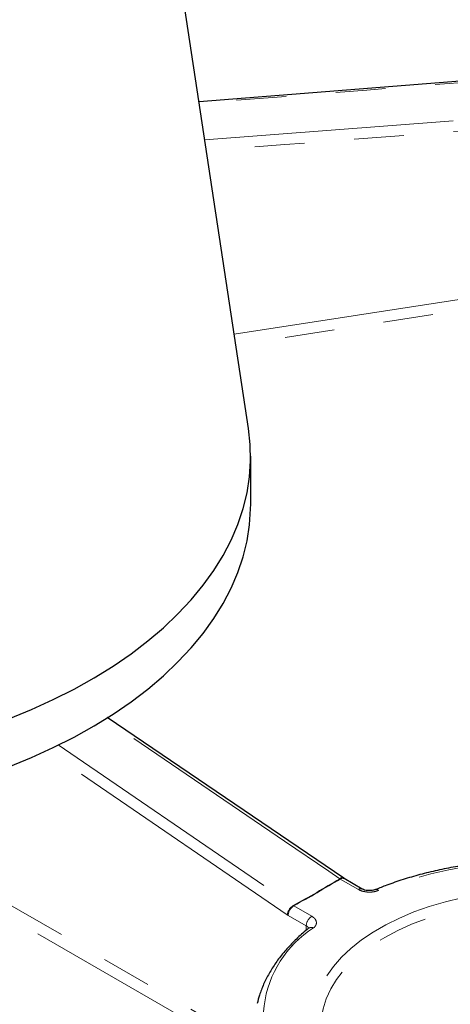
# Model space of a CAD drawing. Units: millimetres. Extents: x -79 to 712, y -163 to 292.
# Drawn here: x 540 to 551, y -54 to -29 of the extents above; entities that cross this region are included whole.
import ezdxf

# ---------------------------------------------------------------- set-up
doc = ezdxf.new("R2010")
doc.units = ezdxf.units.MM
doc.linetypes.add('PHANTOM', pattern=[12.7, 6.35, -1.27, 1.27, -1.27, 1.27, -1.27])

msp = doc.modelspace()

# ---------------------------------------------------------------- linework, layer by layer
at = {"color": 7, "linetype": 'Continuous', "lineweight": 25}
for p, q in [((545.903, -39.459), (541.894, -13.005)), ((556.955, -30.155), (544.64, -31.126)), ((545.957, -41.389), (545.957, -40.164)), ((548.327, -50.926), (542.295, -46.823)), ((548.339, -50.933), (548.327, -50.926)), ((548.8, -51.2), (548.34, -50.934))]:
    msp.add_line(p, q, dxfattribs=at)
at = {"color": 8, "linetype": 'PHANTOM', "lineweight": 18}
for p, q in [((544.787, -32.096), (557.423, -31.125)), ((545.539, -37.053), (558.076, -35.114)), ((558.128, -35.386), (545.58, -37.327)), ((546.887, -51.855), (540.765, -47.665)), ((541.054, -47.524), (547.041, -51.621)), ((535.634, -49.187), (546.04, -55.194)), ((546.033, -55.514), (535.187, -49.253)), ((548.227, -50.936), (548.24, -50.944)), ((548.7, -51.21), (548.24, -50.944)), ((547.041, -51.621), (547.054, -51.629)), ((547.054, -51.629), (547.514, -51.894)), ((546.887, -51.855), (546.913, -51.871)), ((547.373, -52.136), (546.913, -51.871)), ((547.37, -52.251), (547.373, -52.136))]:
    msp.add_line(p, q, dxfattribs=at)
at = {"color": 8, "linetype": 'PHANTOM', "lineweight": 18, "flags": 128}
for points in [[(556.989, -30.189), (556.604, -30.219), (555.065, -30.341), (548.912, -30.826), (544.646, -31.162)], [(557.457, -31.398), (546.822, -32.216), (544.829, -32.37)], [(548.227, -50.936), (547.945, -50.744), (546.817, -49.976), (542.303, -46.906), (542.237, -46.861)], [(557.376, -56.903), (557.039, -57.082), (556.679, -57.245), (556.298, -57.392), (555.898, -57.52), (555.481, -57.63), (555.051, -57.72), (554.609, -57.79), (554.16, -57.84), (553.705, -57.868), (553.247, -57.876), (552.79, -57.863), (552.336, -57.829), (551.888, -57.774), (551.449, -57.699), (551.021, -57.604), (550.609, -57.49), (550.213, -57.357), (549.837, -57.206), (549.482, -57.039), (549.152, -56.856), (548.848, -56.658), (548.573, -56.447), (548.327, -56.224), (548.113, -55.99), (547.931, -55.748), (547.783, -55.497), (547.671, -55.241), (547.594, -54.981), (547.553, -54.717), (547.548, -54.453), (547.58, -54.189), (547.648, -53.928), (547.752, -53.671), (547.891, -53.419), (548.064, -53.174), (548.27, -52.938), (548.508, -52.712), (548.777, -52.498), (549.074, -52.297), (549.397, -52.11), (549.746, -51.939), (550.117, -51.784), (550.508, -51.646), (550.917, -51.527), (551.341, -51.427), (551.777, -51.347), (552.223, -51.287), (552.676, -51.248), (553.132, -51.23), (553.59, -51.232), (554.046, -51.256), (554.498, -51.3), (554.941, -51.365), (555.375, -51.45), (555.795, -51.555), (556.2, -51.679), (556.586, -51.821), (556.952, -51.98), (557.294, -52.155), (557.611, -52.346), (557.901, -52.55), (558.162, -52.768), (558.393, -52.996), (558.591, -53.234), (558.755, -53.481), (558.885, -53.734), (558.98, -53.993), (559.039, -54.255), (559.062, -54.519), (559.048, -54.783), (558.998, -55.046), (558.913, -55.306), (558.791, -55.561), (558.635, -55.809), (558.445, -56.05), (558.223, -56.281), (557.969, -56.501), (557.686, -56.709), (557.376, -56.903)], [(558.853, -54.9), (558.853, -54.895), (558.862, -54.637), (558.835, -54.379), (558.772, -54.123), (558.674, -53.871), (558.541, -53.624), (558.373, -53.384), (558.173, -53.153), (557.942, -52.932), (557.68, -52.722), (557.39, -52.525), (557.073, -52.343), (556.732, -52.175), (556.369, -52.024), (555.986, -51.89), (555.586, -51.775), (555.17, -51.678), (554.743, -51.601), (554.306, -51.545), (553.863, -51.508), (553.416, -51.493), (552.968, -51.498), (552.523, -51.524), (552.083, -51.571), (551.65, -51.637), (551.229, -51.724), (550.82, -51.83), (550.428, -51.955), (550.055, -52.097), (549.702, -52.257), (549.373, -52.432), (549.07, -52.622), (548.794, -52.825), (548.547, -53.041), (548.331, -53.267), (548.147, -53.503), (547.997, -53.747), (547.881, -53.996), (547.8, -54.25), (547.755, -54.508), (547.746, -54.766), (547.756, -54.9)]]:
    msp.add_lwpolyline(points, dxfattribs=at)
at = {"color": 7, "linetype": 'Continuous', "lineweight": 25, "flags": 128}
for points in [[(539.792, -46.862), (540.369, -46.624), (540.925, -46.37), (541.458, -46.099), (541.967, -45.814), (542.45, -45.514), (542.906, -45.2), (543.334, -44.874), (543.732, -44.535), (544.101, -44.185), (544.438, -43.825), (544.743, -43.455), (545.015, -43.077), (545.254, -42.692), (545.459, -42.3), (545.629, -41.902), (545.764, -41.5), (545.863, -41.095), (545.927, -40.687), (545.955, -40.278), (545.947, -39.868), (545.903, -39.459)], [(539.792, -48.086), (540.369, -47.849), (540.925, -47.594), (541.458, -47.324), (541.967, -47.039), (542.45, -46.739), (542.906, -46.425), (543.334, -46.099), (543.732, -45.76), (544.101, -45.41), (544.438, -45.05), (544.743, -44.68), (545.015, -44.302), (545.254, -43.916), (545.459, -43.524), (545.629, -43.127), (545.764, -42.725), (545.863, -42.319), (545.927, -41.912), (545.955, -41.502), (545.957, -41.389)]]:
    msp.add_lwpolyline(points, dxfattribs=at)
at = {"color": 8, "linetype": 'PHANTOM', "lineweight": 18}
for centre, radius, start, end in [((553.321, -61.908), 11.436, 73.761, 111.0459), ((530.202, -21.081), 34.874, 298.8721, 301.1225), ((530.206, -21.075), 34.891, 298.8732, 301.1214), ((548.284, -51.006), 0.0907, 62.3218, 129.1198), ((548.298, -51.021), 0.0961, 64.1284, 127.1821), ((548.758, -51.286), 0.0955, 62.758, 127.3174), ((549.158, -51.287), 0.0769, 43.1409, 105.0461), ((547.219, -51.905), 0.336, 121.9977, 171.3019), ((547.22, -51.888), 0.308, 122.6523, 176.7703), ((547.68, -52.154), 0.308, 122.6523, 176.7703), ((549.034, -54.519), 2.757, 122.3861, 223.2573), ((547.501, -52.301), 0.123, 62.8801, 124.3473)]:
    msp.add_arc(centre, radius, start, end, dxfattribs=at)
at = {"color": 7, "linetype": 'Continuous', "lineweight": 25}
for points, knots in [([(439.992, -38.304), (439.993, -38.396), (439.997, -38.808), (440.035, -39.539), (440.108, -40.495), (440.215, -41.451), (440.354, -42.405), (440.525, -43.358), (440.728, -44.308), (440.963, -45.256), (441.229, -46.201), (441.527, -47.143), (441.857, -48.081), (442.219, -49.016), (442.612, -49.946), (443.037, -50.872), (443.492, -51.792), (443.979, -52.707), (444.497, -53.617), (445.046, -54.52), (445.625, -55.417), (446.235, -56.306), (446.875, -57.189), (447.545, -58.063), (448.244, -58.929), (448.973, -59.787), (449.73, -60.636), (450.517, -61.475), (451.331, -62.305), (452.174, -63.125), (453.044, -63.934), (453.942, -64.733), (454.866, -65.52), (455.817, -66.297), (456.794, -67.061), (457.796, -67.814), (458.823, -68.554), (459.875, -69.282), (460.952, -69.997), (462.052, -70.699), (463.176, -71.387), (464.322, -72.062), (465.491, -72.723), (466.682, -73.37), (467.894, -74.003), (469.127, -74.621), (470.381, -75.224), (471.654, -75.812), (472.947, -76.385), (474.259, -76.943), (475.589, -77.485), (476.937, -78.011), (478.302, -78.521), (479.685, -79.015), (481.083, -79.493), (482.497, -79.954), (483.926, -80.399), (485.37, -80.827), (486.828, -81.238), (488.299, -81.631), (489.783, -82.008), (491.28, -82.367), (492.788, -82.709), (494.307, -83.033), (495.837, -83.339), (497.377, -83.627), (498.926, -83.898), (500.484, -84.15), (502.05, -84.384), (503.623, -84.6), (505.204, -84.798), (506.79, -84.977), (508.383, -85.138), (509.98, -85.281), (511.582, -85.405), (513.188, -85.51), (514.797, -85.597), (516.409, -85.665), (518.022, -85.714), (519.637, -85.745), (521.253, -85.757), (522.869, -85.75), (524.484, -85.725), (526.098, -85.681), (527.71, -85.618), (529.32, -85.537), (530.927, -85.437), (532.53, -85.318), (534.128, -85.181), (535.722, -85.025), (537.311, -84.851), (538.893, -84.659), (540.469, -84.448), (542.037, -84.219), (543.597, -83.972), (545.148, -83.707), (546.691, -83.423), (548.224, -83.122), (549.746, -82.803), (551.257, -82.467), (552.757, -82.113), (554.245, -81.741), (555.72, -81.352), (557.181, -80.947), (558.629, -80.524), (560.062, -80.084), (561.481, -79.627), (562.884, -79.154), (564.271, -78.665), (565.641, -78.159), (566.994, -77.638), (568.329, -77.1), (569.647, -76.547), (570.945, -75.978), (572.224, -75.394), (573.484, -74.795), (574.723, -74.182), (575.941, -73.553), (577.138, -72.91), (578.314, -72.253), (579.467, -71.582), (580.598, -70.897), (581.705, -70.199), (582.789, -69.487), (583.849, -68.762), (584.884, -68.025), (585.894, -67.275), (586.879, -66.514), (587.838, -65.74), (588.771, -64.955), (589.677, -64.158), (590.556, -63.351), (591.407, -62.532), (592.231, -61.704), (593.027, -60.866), (593.794, -60.018), (594.532, -59.16), (595.241, -58.294), (595.92, -57.42), (596.57, -56.537), (597.189, -55.647), (597.778, -54.75), (598.336, -53.845), (598.863, -52.935), (599.359, -52.018), (599.824, -51.095), (600.258, -50.168), (600.66, -49.236), (601.03, -48.299), (601.368, -47.359), (601.675, -46.415), (601.949, -45.468), (602.191, -44.518), (602.402, -43.566), (602.58, -42.612), (602.726, -41.656), (602.84, -40.7), (602.921, -39.742), (602.967, -38.944), (602.973, -38.466), (602.975, -38.307)], [0, 0, 0, 0, 0.001805, 0.008043, 0.014281, 0.020521, 0.026764, 0.033011, 0.039263, 0.04552, 0.051784, 0.058056, 0.064335, 0.070622, 0.076918, 0.083223, 0.089537, 0.095859, 0.10219, 0.10853, 0.114878, 0.121234, 0.127597, 0.133967, 0.140344, 0.146726, 0.153115, 0.159508, 0.165905, 0.172307, 0.178711, 0.185119, 0.19153, 0.197942, 0.204357, 0.210772, 0.217189, 0.223607, 0.230025, 0.236444, 0.242863, 0.249282, 0.2557, 0.262118, 0.268536, 0.274953, 0.28137, 0.287785, 0.2942, 0.300614, 0.307028, 0.31344, 0.319852, 0.326262, 0.332672, 0.339081, 0.345489, 0.351896, 0.358303, 0.364708, 0.371113, 0.377517, 0.38392, 0.390323, 0.396725, 0.403126, 0.409527, 0.415927, 0.422327, 0.428726, 0.435124, 0.441523, 0.447921, 0.454318, 0.460715, 0.467112, 0.473509, 0.479906, 0.486302, 0.492699, 0.499095, 0.505491, 0.511888, 0.518284, 0.524681, 0.531077, 0.537474, 0.543871, 0.550269, 0.556666, 0.563064, 0.569462, 0.575861, 0.58226, 0.58866, 0.59506, 0.601461, 0.607862, 0.614264, 0.620667, 0.627071, 0.633475, 0.63988, 0.646286, 0.652692, 0.6591, 0.665508, 0.671918, 0.678328, 0.684739, 0.691151, 0.697564, 0.703978, 0.710393, 0.716809, 0.723226, 0.729644, 0.736062, 0.742482, 0.748902, 0.755322, 0.761743, 0.768164, 0.774586, 0.781008, 0.787429, 0.79385, 0.80027, 0.806689, 0.813107, 0.819524, 0.825938, 0.83235, 0.838759, 0.845165, 0.851567, 0.857965, 0.864358, 0.870746, 0.877128, 0.883503, 0.889872, 0.896233, 0.902587, 0.908932, 0.915269, 0.921596, 0.927915, 0.934225, 0.940526, 0.946818, 0.953101, 0.959376, 0.965644, 0.971905, 0.978159, 0.984408, 0.990653, 0.996894, 1, 1, 1, 1]), ([(556.576, -50.9), (556.5, -50.878), (556.28, -50.814), (555.904, -50.722), (555.448, -50.63), (554.983, -50.555), (554.51, -50.499), (554.032, -50.462), (553.55, -50.443), (553.068, -50.443), (552.587, -50.461), (552.109, -50.498), (551.636, -50.554), (551.17, -50.628), (550.713, -50.72), (550.268, -50.829), (549.837, -50.956), (549.46, -51.085), (549.233, -51.175), (549.139, -51.213)], [0, 0, 0, 0, 0.032501, 0.094128, 0.155738, 0.21733, 0.278905, 0.340469, 0.402026, 0.46358, 0.525135, 0.586695, 0.648264, 0.709846, 0.771446, 0.833069, 0.894718, 0.956396, 1, 1, 1, 1]), ([(549.138, -51.213), (549.122, -51.219), (549.087, -51.231), (549.014, -51.242), (548.933, -51.24), (548.861, -51.227), (548.815, -51.209), (548.804, -51.202), (548.802, -51.2)], [0, 0, 0, 0, 0.168445, 0.357546, 0.563017, 0.772073, 0.947813, 1, 1, 1, 1]), ([(547.431, -52.199), (547.382, -52.24), (547.239, -52.359), (547.022, -52.565), (546.792, -52.818), (546.591, -53.08), (546.421, -53.35), (546.282, -53.627), (546.182, -53.882), (546.142, -54.046), (546.125, -54.115)], [0, 0, 0, 0, 0.073376, 0.212167, 0.350856, 0.489261, 0.627249, 0.76469, 0.901486, 1, 1, 1, 1]), ([(547.437, -52.195), (547.437, -52.194), (547.439, -52.192), (547.433, -52.197), (547.429, -52.2)], [0, 0, 0, 0, 0.43672, 1, 1, 1, 1])]:
    msp.add_open_spline(points, degree=3, knots=knots, dxfattribs=at)
at = {"color": 8, "linetype": 'PHANTOM', "lineweight": 18}
for points, knots in [([(549.215, -51.235), (549.175, -51.248), (549.097, -51.274), (548.959, -51.281), (548.827, -51.264), (548.742, -51.234), (548.705, -51.213), (548.7, -51.21)], [0, 0, 0, 0, 0.240277, 0.480556, 0.720806, 0.96105, 1, 1, 1, 1]), ([(547.514, -51.894), (547.543, -51.914), (547.6, -51.955), (547.636, -52.032), (547.629, -52.11), (547.591, -52.163), (547.561, -52.188), (547.557, -52.191)], [0, 0, 0, 0, 0.240277, 0.480556, 0.720806, 0.96105, 1, 1, 1, 1]), ([(547.43, -52.204), (547.426, -52.191), (547.417, -52.166), (547.387, -52.146), (547.373, -52.136)], [0, 0, 0, 0, 0.499958, 1, 1, 1, 1])]:
    msp.add_open_spline(points, degree=3, knots=knots, dxfattribs=at)

doc.saveas('drawing.dxf')
